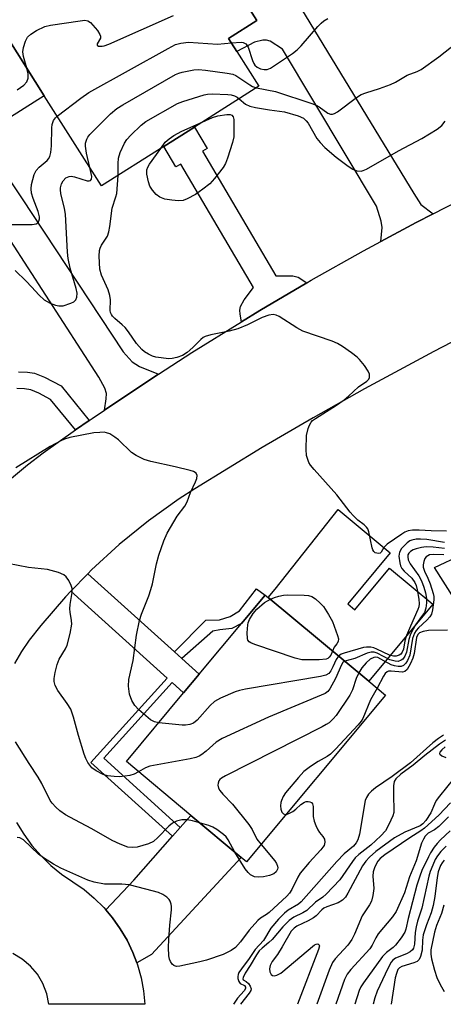
# Model space of a CAD drawing. Units: inches. Extents: x 1279758 to 1285758, y 461454 to 465454.
# Drawn here: x 1281477 to 1281583, y 461454 to 461701 of the extents above; entities that cross this region are included whole.
import ezdxf

# ---------------------------------------------------------------- set-up
doc = ezdxf.new("R2010")
doc.units = ezdxf.units.IN
doc.header["$MEASUREMENT"] = 0
for name, color, linetype in [('BLDG-Footprint', 5, 'Continuous'), ('CULTRL-Pad', 6, 'Continuous'), ('TRANS-Driveway', 251, 'Continuous'), ('TRANS-Non Street Sidewalk', 7, 'Continuous'), ('TRANS-Road', 130, 'Continuous'), ('Undefined', 1, 'Continuous')]:
    doc.layers.add(name, color=color, linetype=linetype)

msp = doc.modelspace()

# ---------------------------------------------------------------- linework, layer by layer
at = {"layer": 'BLDG-Footprint'}
for points, elevation in [([(1281503.8, 461723.36), (1281515.56, 461704.84), (1281528.51, 461713.07), (1281536.55, 461700.41), (1281529.45, 461695.9), (1281531.54, 461692.61), (1281537.05, 461683.93), (1281520.95, 461673.7), (1281513.24, 461668.81), (1281497.7, 461658.94), (1281483.36, 461681.52), (1281472.01, 461699.42), (1281470.31, 461702.09)], 227.81), ([(1281568.75, 461531.43), (1281533.98, 461489.73), (1281532.65, 461490.84), (1281520.02, 461501.37), (1281503.89, 461514.82), (1281518.23, 461532.02), (1281522.14, 461536.7), (1281538.66, 461556.52), (1281539.4, 461555.91), (1281564.52, 461534.96)], 227.3)]:
    msp.add_lwpolyline(points, close=True, dxfattribs=dict(at, elevation=elevation))
at = {"layer": 'CULTRL-Pad'}
for points in [[(1281483.36, 461681.52), (1281472.38, 461674.55), (1281461.03, 461692.45), (1281472.01, 461699.42)], [(1281559.3, 461554.31), (1281561.08, 461552.83), (1281569.76, 461563.25), (1281580.58, 461554.22), (1281564.52, 461534.96), (1281539.4, 461555.91), (1281541.13, 461557.98), (1281556.9, 461577.94), (1281569.93, 461567.07)], [(1281615.5, 461566.55), (1281618.75, 461559.33), (1281620.43, 461555.59), (1281593.59, 461543.54), (1281580.98, 461563.46), (1281594.48, 461569.73), (1281597.43, 461563.16), (1281613.74, 461570.48)]]:
    msp.add_lwpolyline(points, close=True, dxfattribs=at)
at = {"layer": 'TRANS-Driveway'}
for points in [[(1281580.62, 461651.98), (1281576.41, 461649.78), (1281567.6, 461645.08), (1281567.92, 461648.57), (1281567.67, 461650.11), (1281566.46, 461653.93), (1281542.93, 461693.16), (1281539.84, 461695.16), (1281538.98, 461695.42), (1281538.04, 461695.45), (1281535.97, 461694.91), (1281531.54, 461692.61), (1281529.45, 461695.9), (1281536.55, 461700.41), (1281528.51, 461713.07), (1281515.56, 461704.84), (1281503.8, 461723.36), (1281524.56, 461736.54), (1281530.77, 461730.83), (1281534.73, 461724.64), (1281575.8, 461657.03), (1281577.61, 461654.32)], [(1281511.91, 461611.86), (1281507.75, 461609.11), (1281498.39, 461602.82), (1281498.85, 461605.67), (1281498.91, 461607.01), (1281498.5, 461608.29), (1281497.02, 461611.09), (1281474.87, 461645.27), (1281467.69, 461655.95), (1281462.45, 461663.35), (1281449.95, 461679.4), (1281424.76, 461659.77), (1281408.8, 461680.26), (1281444.54, 461705.4), (1281477.7, 461655.94), (1281503.08, 461617.43), (1281505.33, 461614.94), (1281507.22, 461613.76)], [(1281506.5, 461464.46), (1281505.52, 461467.07), (1281504.08, 461470.1), (1281502.38, 461472.99), (1281500.44, 461475.72), (1281498.72, 461477.74), (1281505.78, 461485.15), (1281515.47, 461496.18), (1281517.39, 461498.37), (1281520.02, 461501.37), (1281532.65, 461490.84), (1281510.16, 461466.54)]]:
    msp.add_lwpolyline(points, close=True, dxfattribs=at)
at = {"layer": 'TRANS-Non Street Sidewalk'}
for points in [[(1281549.02, 461634.68), (1281537.28, 461627.75), (1281532.67, 461624.95), (1281532.35, 461626.83), (1281532.3, 461627.89), (1281532.45, 461628.76), (1281533.36, 461630.42), (1281535.69, 461633.49), (1281517.5, 461664.43), (1281516.25, 461663.7), (1281513.24, 461668.81), (1281520.95, 461673.7), (1281524.11, 461668.32), (1281522.95, 461667.64), (1281541.3, 461636.42), (1281545.54, 461636.47), (1281546.87, 461636.09)], [(1281515.92, 461542.32), (1281517.78, 461540.64), (1281522.14, 461536.71), (1281518.23, 461532.02), (1281515.33, 461534.63), (1281498.22, 461515.68), (1281517.39, 461498.37), (1281515.47, 461496.18), (1281495.03, 461514.64), (1281514.09, 461535.76), (1281489.99, 461557.5), (1281494.24, 461561.88)], [(1281517.78, 461540.64), (1281515.92, 461542.32), (1281523.8, 461550.21), (1281527.21, 461550.34), (1281529.83, 461551.13), (1281532.18, 461552.57), (1281536.44, 461558.07), (1281538.66, 461556.52), (1281532.7, 461549.38), (1281530.29, 461548.18), (1281527.27, 461547.79), (1281525.5, 461547.53)]]:
    msp.add_lwpolyline(points, close=True, dxfattribs=at)
msp.add_lwpolyline([(1281476.92, 461612.44), (1281479.12, 461612.37), (1281480.95, 461612.07), (1281483.42, 461611.08), (1281487.56, 461608.88), (1281494.63, 461600.25), (1281491.2, 461597.86), (1281484.92, 461605.52), (1281481.99, 461607.07), (1281480.01, 461607.89), (1281478.43, 461608.18), (1281476.52, 461608.25)], dxfattribs=at)
at = {"layer": 'TRANS-Road'}
for points in [[(1281471.5, 461582.78), (1281479.12, 461589.15), (1281483.09, 461592.13), (1281491.2, 461597.86), (1281494.63, 461600.25), (1281495.33, 461600.74), (1281498.39, 461602.82), (1281507.75, 461609.11), (1281511.91, 461611.86), (1281520.29, 461617.27), (1281532.67, 461624.95), (1281537.28, 461627.75), (1281549.02, 461634.68), (1281550.17, 461635.35), (1281563.22, 461642.7), (1281567.6, 461645.08), (1281576.41, 461649.78), (1281580.62, 461651.98), (1281589.71, 461656.64)], [(1281593.96, 461624.33), (1281580.83, 461617.54), (1281563.49, 461608.18), (1281550.62, 461600.91), (1281537.87, 461593.44), (1281521.06, 461583.16), (1281517.1, 461580.6), (1281509.44, 461575.13), (1281502.13, 461569.21), (1281495.18, 461562.85), (1281494.24, 461561.88), (1281489.99, 461557.5), (1281488.63, 461556.09), (1281482.51, 461548.94), (1281479.61, 461545.24), (1281477.63, 461542.4), (1281475.89, 461539.41)], [(1281476.41, 461499.59), (1281478.22, 461496.65), (1281480.27, 461493.86), (1281482.54, 461491.25), (1281485.03, 461488.85), (1281487.7, 461486.65), (1281493.3, 461482.78), (1281495.88, 461480.64), (1281498.27, 461478.28), (1281498.72, 461477.74), (1281500.44, 461475.72), (1281502.38, 461472.99), (1281504.08, 461470.1), (1281505.52, 461467.07), (1281506.5, 461464.46), (1281506.7, 461463.93), (1281507.59, 461460.7), (1281508.21, 461457.41), (1281508.54, 461454.07), (1281484.46, 461454.07), (1281483.96, 461456.72), (1281483.01, 461459.25), (1281481.65, 461461.58), (1281479.91, 461463.65), (1281477.85, 461465.39), (1281475.53, 461466.76)]]:
    msp.add_lwpolyline(points, dxfattribs=at)
at = {"layer": 'Undefined'}
for points, elevation in [([(1281478.98, 461688.43), (1281478.18, 461691.37), (1281477.99, 461692.53), (1281478.13, 461693.62), (1281478.69, 461695.19), (1281479.2, 461696.17), (1281479.97, 461696.96), (1281481.41, 461697.88), (1281483.47, 461698.86), (1281484.9, 461699.22), (1281492.31, 461700.33), (1281493.47, 461700.43), (1281494.27, 461700.31), (1281494.93, 461699.87), (1281495.52, 461699.24), (1281496.64, 461697.85), (1281497.26, 461696.91), (1281497.43, 461696.44), (1281497.42, 461695.98), (1281496.61, 461694.52), (1281496.57, 461694.22), (1281496.93, 461693.97), (1281497.81, 461693.93), (1281498.36, 461694.06), (1281499.48, 461694.48), (1281515.65, 461701.62)], 226), ([(1281530.17, 461694.76), (1281532.6, 461694.93), (1281533.14, 461694.85), (1281533.78, 461694.51), (1281534.11, 461694.14), (1281534.36, 461693.67), (1281535.44, 461690.37), (1281535.77, 461689.59), (1281536.04, 461689.18), (1281536.63, 461688.67), (1281537.47, 461688.28), (1281538.38, 461688.1), (1281539.16, 461688.14), (1281539.96, 461688.45), (1281540.97, 461689.08), (1281545.44, 461692.13), (1281546.62, 461693.03), (1281547.6, 461694.05), (1281551.79, 461698.89), (1281552.63, 461699.74), (1281553.32, 461700.29), (1281554.34, 461700.9)], 228), ([(1281486.59, 461676.44), (1281492.54, 461680.96), (1281494.5, 461682.31), (1281514.35, 461693.38), (1281516.2, 461694.33), (1281517.55, 461694.7), (1281519.48, 461694.93), (1281526.72, 461694.49), (1281530.17, 461694.76)], 228), ([(1281536.44, 461683.54), (1281541.17, 461682.58), (1281550.26, 461679.58), (1281551.38, 461679.16), (1281552.17, 461678.77), (1281554.33, 461677.14), (1281555, 461676.93), (1281555.45, 461676.94), (1281555.95, 461677.1), (1281556.68, 461677.53), (1281561.44, 461681.09), (1281562.68, 461681.87), (1281563.79, 461682.3), (1281567.23, 461683.31), (1281569.95, 461684.33), (1281571.26, 461684.94), (1281574.13, 461686.7), (1281576.65, 461687.58), (1281577.67, 461688.13), (1281582.07, 461691.25), (1281586.4, 461694.68)], 230), ([(1281476.55, 461683), (1281478.23, 461684.17), (1281478.99, 461684.99), (1281479.32, 461685.92), (1281479.31, 461687.01), (1281478.98, 461688.43)], 226), ([(1281494.79, 461663.53), (1281493.91, 461667.16), (1281493.64, 461668.9), (1281493.71, 461669.67), (1281494, 461670.66), (1281494.25, 461671.13), (1281494.79, 461671.8), (1281499.95, 461676.98), (1281501.48, 461678.32), (1281503, 461679.26), (1281516.19, 461686.84), (1281517.01, 461687.17), (1281517.86, 461687.4), (1281520.78, 461687.99), (1281521.95, 461688.12), (1281523.73, 461687.98), (1281529.08, 461687.22), (1281530.53, 461686.92), (1281531.29, 461686.62), (1281534.77, 461684.25), (1281535.49, 461683.86), (1281536.44, 461683.54)], 230), ([(1281501.86, 461661.58), (1281501.84, 461664.55), (1281501.94, 461665.94), (1281502.37, 461667.29), (1281503.41, 461669.64), (1281504.01, 461670.61), (1281505.01, 461671.7), (1281507.58, 461674.18), (1281508.77, 461675.05), (1281516.7, 461679.61), (1281518.06, 461680.13), (1281523.37, 461681.73), (1281524.22, 461681.91), (1281525.34, 461681.98), (1281529.3, 461681.88), (1281530.13, 461681.75), (1281530.93, 461681.52), (1281531.59, 461681.17), (1281532.09, 461680.78)], 232), ([(1281532.09, 461680.78), (1281533.73, 461679.45), (1281534.77, 461678.95), (1281536.19, 461678.61), (1281539.67, 461677.98), (1281543.5, 461677.47), (1281546.87, 461676.47), (1281548.18, 461675.89), (1281548.91, 461675.29), (1281549.39, 461674.65), (1281551.51, 461670.86), (1281552.39, 461669.79), (1281553.55, 461668.58), (1281556.38, 461666.12), (1281559.38, 461663.9), (1281560.58, 461663.13), (1281561.59, 461662.76), (1281562.61, 461662.69), (1281563.15, 461662.83), (1281563.94, 461663.17), (1281571.97, 461667.75), (1281577.84, 461670.86), (1281581.64, 461673.18), (1281582.82, 461674.06), (1281583.69, 461675.16)], 232), ([(1281475.21, 461649.27), (1281480.3, 461649.32), (1281481.34, 461649.5), (1281481.75, 461649.74), (1281482.02, 461650.1), (1281482.17, 461650.69), (1281482.15, 461651.21), (1281481.8, 461652.59), (1281480.6, 461655.83), (1281480.17, 461657.18), (1281480.05, 461658.24), (1281480.16, 461659.32), (1281480.83, 461661.78), (1281481.3, 461662.78), (1281482.07, 461663.64), (1281484.07, 461665.32), (1281484.43, 461665.72), (1281484.74, 461666.31), (1281485, 461667.33), (1281485.19, 461669.03), (1281485.23, 461673.53), (1281485.3, 461674.36), (1281485.7, 461675.37), (1281486.18, 461676.03), (1281486.59, 461676.44)], 228), ([(1281522.85, 461674.91), (1281525.44, 461676.05), (1281526.82, 461676.51), (1281529.06, 461676.85), (1281529.83, 461676.83), (1281530.25, 461676.69), (1281530.59, 461676.26), (1281530.77, 461675.55), (1281530.82, 461674.14), (1281530.77, 461671.28), (1281530.47, 461669.86), (1281529.19, 461665.94), (1281528.69, 461664.56), (1281528.13, 461663.55), (1281525.92, 461660.81), (1281524.74, 461659.51), (1281523.01, 461658.13), (1281521.16, 461656.8), (1281519.13, 461655.69), (1281518.07, 461655.31), (1281516.95, 461655.25), (1281515.23, 461655.37), (1281513.53, 461655.63), (1281512.25, 461656.12), (1281511.36, 461656.78), (1281510.41, 461657.9), (1281509.8, 461658.9), (1281509.43, 461659.96), (1281509.04, 461661.91), (1281509.04, 461662.95), (1281509.25, 461663.63), (1281509.67, 461664.38), (1281512.51, 461668.35)], 234), ([(1281512.51, 461668.35), (1281513.62, 461669.9), (1281514.57, 461670.74), (1281515.74, 461671.56), (1281517.75, 461672.65), (1281522.85, 461674.91)], 234), ([(1281476.04, 461637.78), (1281478.86, 461635.11), (1281480.2, 461633.73), (1281482.05, 461631.62), (1281483.34, 461630.45), (1281484.85, 461629.64), (1281486.18, 461629.12), (1281486.98, 461628.92), (1281488.09, 461628.98), (1281490.01, 461629.57), (1281490.75, 461629.93), (1281491.26, 461630.44), (1281491.49, 461631.12), (1281491.55, 461632.14), (1281491.34, 461633.29), (1281489.86, 461638.41), (1281489.36, 461640.77), (1281489.2, 461642.4), (1281488.64, 461651.88), (1281488.4, 461653.28), (1281487.52, 461657.09), (1281487.42, 461657.97), (1281487.45, 461658.49), (1281487.69, 461659.5), (1281488.05, 461660.2), (1281488.79, 461660.95), (1281489.55, 461661.28), (1281490.1, 461661.36), (1281490.9, 461661.25), (1281494.12, 461660.27), (1281494.57, 461660.24), (1281494.91, 461660.35), (1281495.15, 461660.63), (1281495.23, 461661.34), (1281494.79, 461663.53)], 230), ([(1281583.96, 461572.55), (1281580.16, 461572.58), (1281577.14, 461572.78), (1281575.46, 461572.76), (1281574.39, 461572.59), (1281573.59, 461572.24), (1281572.83, 461571.78), (1281569.11, 461569.24), (1281568.27, 461568.45), (1281567.61, 461567.28), (1281567.38, 461567.05), (1281567.04, 461566.94), (1281566.59, 461566.98), (1281566.15, 461567.13), (1281565.78, 461567.41), (1281565.53, 461567.84), (1281565.36, 461568.37), (1281564.55, 461572.34), (1281564.28, 461573.11), (1281564.01, 461573.56), (1281563.42, 461574.12), (1281561.8, 461575.27), (1281560.61, 461576.44), (1281559.89, 461577.28), (1281556.56, 461581.66), (1281550.86, 461587.93), (1281550, 461589.03), (1281549.58, 461589.73), (1281549.19, 461590.71), (1281548.99, 461591.48), (1281548.88, 461592.95), (1281548.95, 461596.51), (1281549.37, 461598.22), (1281549.69, 461599.04), (1281550.11, 461599.78), (1281550.5, 461600.19), (1281551.18, 461600.72), (1281556.44, 461604.04), (1281558.36, 461605.37), (1281559.47, 461606.29), (1281562.01, 461608.68), (1281564.06, 461610.05), (1281564.52, 461610.57), (1281564.69, 461611.01), (1281564.7, 461611.79), (1281564.42, 461612.54), (1281563.49, 461613.96), (1281562.25, 461615.52), (1281561.61, 461616.12), (1281560.19, 461617.19), (1281558.01, 461618.74), (1281556.75, 461619.52), (1281555.38, 461620.07), (1281548.05, 461622.57), (1281546.56, 461623.39), (1281542.13, 461626.25), (1281541.38, 461626.63), (1281540.6, 461626.78), (1281539.52, 461626.61), (1281537.88, 461626.05), (1281534.21, 461624.14), (1281531.79, 461623.21), (1281529.58, 461622.56), (1281524.99, 461621.66), (1281523.62, 461621.27), (1281523.14, 461621.01), (1281522.49, 461620.5), (1281520.51, 461618.5), (1281519.12, 461617.25), (1281517.9, 461616.48), (1281516.53, 461615.97), (1281515.39, 461615.73), (1281514.51, 461615.7), (1281511.28, 461616.12), (1281510.44, 461616.36), (1281509.41, 461616.81), (1281508.45, 461617.4), (1281507.78, 461617.98), (1281506.39, 461619.53), (1281504.39, 461622.47), (1281503.59, 461623.5), (1281502.86, 461624.21), (1281500.99, 461625.74), (1281500.44, 461626.31), (1281500.15, 461626.73), (1281499.95, 461627.23), (1281499.86, 461627.77), (1281499.91, 461630.41), (1281499.79, 461631.55), (1281499.31, 461632.91), (1281497.7, 461636.6), (1281497.28, 461638.08), (1281497.1, 461641.36), (1281497.19, 461642.83), (1281497.34, 461643.37), (1281497.7, 461644.16), (1281499.19, 461646.41), (1281499.54, 461647.45), (1281499.78, 461648.84), (1281500.32, 461653.39), (1281501.29, 461656.23), (1281501.48, 461657.06), (1281501.86, 461661.58)], 232), ([(1281512, 461524.55), (1281510.94, 461524.78), (1281509.94, 461525.31), (1281507, 461527.83), (1281505.98, 461528.89), (1281505.29, 461530.12), (1281504.7, 461531.72), (1281504.46, 461533.71), (1281504.54, 461535.42), (1281505.56, 461540.18), (1281506.42, 461546.46), (1281507.15, 461550.14), (1281507.65, 461551.78), (1281509.48, 461556.33), (1281510.05, 461557.93), (1281510.4, 461559.3), (1281511.44, 461564.32), (1281512.05, 461566.53), (1281513.29, 461570.11), (1281514.14, 461572.03), (1281516.61, 461576.25), (1281518.52, 461578.8), (1281519.12, 461579.83), (1281519.97, 461582.17), (1281521.22, 461584.88), (1281521.52, 461585.68), (1281521.59, 461586.43), (1281521.32, 461587.04), (1281520.68, 461587.44), (1281519.86, 461587.71), (1281516.08, 461588.63), (1281510.05, 461589.95), (1281508.38, 461590.44), (1281506.34, 461591.46), (1281505.15, 461592.21), (1281501.91, 461595.38), (1281500.97, 461596.09), (1281499.72, 461596.86), (1281498.93, 461597.18), (1281498.37, 461597.27), (1281497.22, 461597.26), (1281495.76, 461597.13), (1281489.79, 461595.94), (1281488.4, 461595.52), (1281487.33, 461595.09), (1281484.86, 461593.75), (1281476.24, 461588.34)], 230), ([(1281583.45, 461569.66), (1281579.11, 461570.42), (1281577.52, 461570.56), (1281576.42, 461570.49), (1281575.31, 461570.27), (1281574.8, 461570.07), (1281574.12, 461569.6), (1281572.74, 461568.2), (1281572.19, 461567.29), (1281572.08, 461566.25), (1281572.28, 461564.61), (1281572.49, 461563.82), (1281572.83, 461563.18), (1281573.4, 461562.53), (1281575.32, 461560.72), (1281576.06, 461559.66), (1281576.36, 461558.92), (1281576.64, 461557.82), (1281577.05, 461555.51), (1281577.14, 461554.37), (1281577.06, 461553.62), (1281576.85, 461552.88), (1281574.95, 461548.78), (1281573.98, 461546.42), (1281573.6, 461545.09), (1281573.2, 461543.01), (1281572.93, 461542.26), (1281572.54, 461541.76), (1281572.13, 461541.48), (1281571.4, 461541.23), (1281570.72, 461541.21), (1281569.72, 461541.51), (1281566.6, 461543), (1281565.81, 461543.31), (1281565.03, 461543.48), (1281564, 461543.52), (1281563.19, 461543.37), (1281558.4, 461542), (1281557.62, 461541.7), (1281556.98, 461541.24)], 230), ([(1281583.47, 461568.16), (1281580.68, 461568.53), (1281578.91, 461568.58), (1281577.77, 461568.44), (1281576.37, 461568.11), (1281575.61, 461567.83), (1281574.95, 461567.42), (1281574.59, 461567.04), (1281574.35, 461566.59), (1281574.28, 461566.11), (1281574.4, 461565.34), (1281574.92, 461564.33), (1281577.08, 461561.38), (1281577.77, 461560.08), (1281578.35, 461558.47), (1281578.71, 461557.1), (1281578.95, 461555.7), (1281578.98, 461554.59), (1281578.79, 461553.23), (1281578.47, 461552.2), (1281578.01, 461551.46), (1281576.22, 461549.08), (1281574.97, 461546.71), (1281574.57, 461545.44), (1281574.01, 461542.22), (1281573.6, 461541.19), (1281573.1, 461540.52), (1281572.67, 461540.19), (1281571.9, 461539.93), (1281571.12, 461539.95), (1281569.81, 461540.35), (1281566.62, 461541.98), (1281565.88, 461542.21), (1281565.16, 461542.25), (1281564.14, 461541.99), (1281561.05, 461540.62), (1281558.55, 461539.94)], 228), ([(1281583.34, 461566.58), (1281580.79, 461566.72), (1281579.73, 461566.58), (1281579.28, 461566.39), (1281578.9, 461566.11), (1281578.61, 461565.69), (1281578.32, 461564.92), (1281578.16, 461564.09), (1281578.16, 461563.54), (1281578.45, 461562.53), (1281579.31, 461560.74), (1281579.87, 461559.37), (1281580.68, 461556.92), (1281580.8, 461556.18), (1281580.81, 461555.37), (1281580.47, 461552.84), (1281580.21, 461551.76), (1281579.84, 461551.04), (1281579.09, 461550.23), (1281576.95, 461548.33), (1281576.42, 461547.69), (1281575.98, 461546.98), (1281575.52, 461545.64), (1281574.82, 461541.48), (1281574.25, 461540.16), (1281573.78, 461539.44), (1281573.22, 461538.86), (1281572.68, 461538.64), (1281571.86, 461538.63), (1281571, 461538.8), (1281570.15, 461539.08), (1281567.55, 461540.51), (1281566.77, 461540.86), (1281566.24, 461540.97), (1281565.79, 461540.91), (1281564.91, 461540.45), (1281563.89, 461539.59), (1281562.83, 461538.31), (1281562.04, 461537.03)], 226), ([(1281506.95, 461512.27), (1281505.82, 461511.65), (1281504.75, 461511.37), (1281502.24, 461511.05), (1281500.83, 461511.07), (1281499.16, 461511.3), (1281498.08, 461511.6), (1281496.34, 461512.49), (1281495.23, 461513.31), (1281494.28, 461514.64), (1281493.76, 461515.61), (1281493.31, 461516.66), (1281491.91, 461521.34), (1281490.66, 461525.97), (1281489.97, 461527.93), (1281489.12, 461529.34), (1281486.73, 461532.62), (1281486.08, 461533.87), (1281485.86, 461534.87), (1281485.85, 461535.67), (1281486.08, 461537.13), (1281486.55, 461539.15), (1281487.07, 461540.47), (1281488.63, 461543.05), (1281489.09, 461544.02), (1281489.81, 461546.92), (1281490.22, 461549.26), (1281490.2, 461550.12), (1281489.8, 461552.28), (1281489.74, 461553.08), (1281489.84, 461554.18), (1281490.33, 461557.17), (1281490.34, 461558.18), (1281490.1, 461558.95), (1281489.47, 461560.18), (1281488.84, 461561.08), (1281488.24, 461561.61), (1281486.94, 461562.16), (1281484.13, 461562.95), (1281479.39, 461563.42), (1281471.6, 461564.91)], 228), ([(1281555.49, 461542.49), (1281555.02, 461541.49), (1281554.67, 461540.95), (1281554.33, 461540.66), (1281553.86, 461540.48), (1281552.17, 461540.32), (1281547.79, 461540.3), (1281546.1, 461540.7), (1281536.05, 461544.11), (1281535.01, 461544.54), (1281534.59, 461544.83), (1281534.32, 461545.21), (1281534.19, 461545.68), (1281534.13, 461547.05), (1281534.26, 461549.04), (1281534.37, 461549.58), (1281534.69, 461550.4), (1281535.59, 461551.91), (1281536.55, 461552.96), (1281538.48, 461554.63), (1281539.93, 461555.47)], 232), ([(1281539.93, 461555.47), (1281540.92, 461555.91), (1281542.02, 461556.26), (1281543.17, 461556.51), (1281544.31, 461556.62), (1281548.35, 461556.5), (1281549.49, 461556.4), (1281550.28, 461556.2), (1281551.19, 461555.61), (1281552.42, 461554.47), (1281553.18, 461553.64), (1281554.5, 461551.69), (1281555.43, 461549.88), (1281556.75, 461546.38), (1281556.94, 461545.56), (1281556.86, 461544.93), (1281556.57, 461544.31), (1281555.88, 461543.49), (1281555.49, 461542.49)], 232), ([(1281584.2, 461547.73), (1281579.51, 461547.67), (1281578.16, 461547.42), (1281577.22, 461547.03), (1281576.83, 461546.66), (1281576.52, 461545.93), (1281575.87, 461541.87), (1281575.6, 461540.73), (1281575, 461539.38), (1281574.11, 461537.9), (1281573.54, 461537.38), (1281572.96, 461537.23), (1281570.17, 461537.49), (1281569.5, 461537.44), (1281569.13, 461537.29), (1281568.65, 461536.88), (1281568.2, 461536.21), (1281566.66, 461533.18)], 224), ([(1281556.98, 461541.24), (1281556.39, 461540.36), (1281555.56, 461538.56), (1281555.01, 461537.56), (1281554.52, 461536.93), (1281553.84, 461536.5), (1281552.45, 461536.16), (1281533.67, 461532.95), (1281532.21, 461532.66), (1281531.1, 461532.33), (1281527.42, 461530.72), (1281525.93, 461529.89), (1281524.9, 461528.91), (1281521.65, 461525.19), (1281520.72, 461524.49), (1281519.74, 461524.09), (1281518.72, 461523.92), (1281517.85, 461523.93), (1281512, 461524.55)], 230), ([(1281558.55, 461539.94), (1281558.06, 461539.61), (1281557.71, 461539.1), (1281556.19, 461535.67), (1281554.84, 461533.02), (1281554.32, 461532.36), (1281553.63, 461531.88), (1281539.47, 461525.99), (1281527.88, 461520.62), (1281526.38, 461519.73), (1281523.89, 461517.43), (1281522.78, 461516.58), (1281522.07, 461516.16), (1281521.25, 461515.87), (1281519.82, 461515.55), (1281509.76, 461513.67), (1281508.69, 461513.3), (1281506.95, 461512.27)], 228), ([(1281562.04, 461537.03), (1281561.43, 461535.64), (1281560.46, 461532.76), (1281559.83, 461531.45), (1281556.39, 461526.41), (1281555.66, 461525.54), (1281554.62, 461524.57), (1281553.91, 461524.09), (1281552.88, 461523.53), (1281528.73, 461511.28), (1281527.72, 461510.68), (1281527.29, 461510.32), (1281527.06, 461510.01), (1281526.84, 461509.42), (1281526.82, 461508.93), (1281526.96, 461508.2), (1281527.29, 461507.56), (1281528.03, 461506.67), (1281530.48, 461504.16), (1281534.5, 461499.05), (1281535.33, 461497.84), (1281536.53, 461495.43), (1281537.58, 461494.05)], 226), ([(1281566.66, 461533.18), (1281565.01, 461530.3), (1281563.07, 461525.65), (1281562.63, 461524.92), (1281561.88, 461524.01), (1281556.23, 461517.95), (1281554.98, 461516.7), (1281554.14, 461516.09), (1281551.91, 461514.83), (1281549.94, 461513.6), (1281548.31, 461512.39), (1281546.94, 461510.87), (1281543.75, 461507.02), (1281543.16, 461506.07), (1281542.69, 461505.08), (1281542.53, 461504.56), (1281542.48, 461503.74), (1281542.57, 461502.92), (1281542.82, 461502.2), (1281543.25, 461501.73), (1281543.61, 461501.58), (1281543.86, 461501.58)], 224), ([(1281583.22, 461521.42), (1281581.98, 461520.64), (1281580.61, 461519.52), (1281574.95, 461514.51), (1281570.42, 461511.13), (1281566.26, 461508.24), (1281565.24, 461507.41), (1281564.51, 461506.69), (1281563.96, 461505.88), (1281563.65, 461505.06), (1281562.2, 461496.65), (1281561.83, 461495.26), (1281561.42, 461494.48), (1281560.72, 461493.67), (1281558.4, 461491.72), (1281556.52, 461489.86), (1281547.65, 461479.69), (1281546.95, 461479.12), (1281544.38, 461477.61), (1281543.42, 461476.92), (1281541.98, 461475.42), (1281540.07, 461473.12), (1281538.17, 461470.06), (1281536.09, 461467.77), (1281534.6, 461465.54), (1281532.67, 461462.98), (1281532.05, 461462.02), (1281531.85, 461461.52), (1281531.76, 461461), (1281531.79, 461460.49), (1281532.01, 461459.77), (1281532.4, 461459.25), (1281533.42, 461458.8), (1281533.67, 461458.38), (1281533.67, 461458.02), (1281533.39, 461457.48), (1281531.74, 461455.62), (1281530.68, 461454.13)], 222), ([(1281522.21, 461499.54), (1281520.48, 461500), (1281519.13, 461500.25), (1281517.78, 461500.23), (1281516.47, 461499.96), (1281515.45, 461499.42), (1281514.53, 461498.71), (1281511.79, 461495.81), (1281510.69, 461494.86), (1281509.45, 461494.27), (1281506.6, 461493.44), (1281505.36, 461493.29), (1281504.23, 461493.45), (1281502.37, 461494.13), (1281500.37, 461495.1), (1281495.27, 461498.04), (1281491.02, 461500.23), (1281488.7, 461501.52), (1281487.22, 461502.47), (1281486.22, 461503.41), (1281485.31, 461504.44), (1281484.84, 461505.13), (1281482.71, 461509.35), (1281481.85, 461510.91), (1281479.59, 461514.36), (1281476.19, 461519.82)], 226), ([(1281583.7, 461520.17), (1281582.26, 461519.17), (1281578.59, 461516.34), (1281575.66, 461513.95), (1281572.54, 461511.71), (1281571.34, 461510.54), (1281570.92, 461509.85), (1281570.71, 461508.76), (1281570.71, 461506.13), (1281570.84, 461502.92), (1281570.79, 461502.07), (1281570.56, 461501.23), (1281570.1, 461500.14), (1281569.17, 461498.27), (1281568.71, 461497.51), (1281567.55, 461496.26), (1281565.02, 461493.92), (1281562.06, 461491.6), (1281561.16, 461490.77), (1281560.44, 461489.84), (1281557.28, 461485.23), (1281553.91, 461481.67), (1281553.05, 461480.92), (1281551.23, 461479.62), (1281549.02, 461477.54), (1281548.08, 461476.97), (1281545.81, 461475.89), (1281544.63, 461475.05), (1281543.08, 461473.47), (1281540.35, 461470.32), (1281539.56, 461469.58), (1281537.83, 461468.16), (1281537.12, 461467.45), (1281536.43, 461466.44), (1281534.88, 461463.77), (1281533.64, 461461.83), (1281533.11, 461460.76), (1281533.06, 461460.41), (1281533.14, 461460.19), (1281533.88, 461459.82), (1281534.44, 461459.32), (1281534.88, 461458.65), (1281535.08, 461457.93), (1281535, 461457.5), (1281534.66, 461456.88), (1281532.43, 461454.13)], 220), ([(1281583.65, 461518.5), (1281582.81, 461517.76), (1281582.35, 461517.22), (1281582.26, 461516.88), (1281582.32, 461516.73), (1281582.82, 461516.31), (1281583.8, 461515.82)], 218), ([(1281585.75, 461510.51), (1281582.21, 461506.17), (1281581.42, 461505.09), (1281580.95, 461504.17), (1281580.11, 461502.01), (1281578.8, 461500.07), (1281578.05, 461499.22), (1281577.37, 461498.72), (1281573.56, 461497.14), (1281571, 461495.76), (1281566.34, 461492.34), (1281564.69, 461490.91), (1281563.77, 461489.87), (1281562.94, 461488.7), (1281559.3, 461481.89), (1281558.68, 461480.92), (1281557.96, 461480.15), (1281556.88, 461479.48), (1281554.08, 461478.48), (1281553.29, 461478.1), (1281552.78, 461477.72), (1281551.36, 461476.26), (1281550.68, 461475.7), (1281549.42, 461474.96), (1281546.51, 461473.65), (1281545.89, 461473.17), (1281545.15, 461472.34), (1281542.89, 461468.47), (1281541.67, 461466.57), (1281540.39, 461464.79), (1281539.85, 461463.78), (1281539.68, 461462.99), (1281539.79, 461462.22), (1281540.1, 461461.57), (1281540.44, 461461.32), (1281540.87, 461461.24), (1281541.57, 461461.34), (1281542.55, 461461.89), (1281551, 461468.93), (1281551.36, 461469.13), (1281551.78, 461469.19), (1281552.07, 461469.02), (1281552.22, 461468.7), (1281551.99, 461467.79), (1281546.72, 461454.13)], 218), ([(1281543.86, 461501.58), (1281544.57, 461501.8), (1281545.56, 461502.37), (1281546.28, 461502.9), (1281547.57, 461504.09), (1281548.44, 461504.64), (1281548.9, 461504.82), (1281549.36, 461504.88), (1281549.8, 461504.8), (1281550.19, 461504.62), (1281550.47, 461504.29), (1281550.66, 461503.58), (1281550.65, 461501.07), (1281550.87, 461499.94), (1281551.28, 461498.84), (1281551.79, 461497.78), (1281552.25, 461497.09), (1281553.08, 461496.09), (1281553.46, 461495.4), (1281553.54, 461494.63), (1281553.35, 461493.86), (1281553.09, 461493.39), (1281552.57, 461492.71), (1281549.6, 461489.54), (1281547.4, 461486.88), (1281546.8, 461485.94), (1281545.33, 461482.79), (1281544.74, 461481.89), (1281544.08, 461481.11), (1281539.61, 461477.07), (1281538.95, 461476.56), (1281537.43, 461475.63), (1281536.76, 461475.06), (1281534.6, 461472.6), (1281532.47, 461469.69), (1281531.17, 461468.33), (1281530.08, 461467.51), (1281528.08, 461466.56), (1281523.91, 461465.12), (1281522.27, 461464.67), (1281517.29, 461463.63), (1281516.45, 461463.57), (1281515.95, 461463.67), (1281515.74, 461463.78), (1281515.36, 461464.13), (1281514.9, 461464.81), (1281514.68, 461465.33), (1281514.52, 461466.18), (1281514.46, 461468.28), (1281514.52, 461470.28), (1281514.78, 461473.86), (1281515.19, 461477.69), (1281515.21, 461478.56), (1281515.14, 461479.11), (1281514.89, 461479.87), (1281514.62, 461480.32), (1281514.02, 461480.93), (1281513.05, 461481.58), (1281511.96, 461482.03), (1281508.8, 461482.91), (1281504.6, 461483.95), (1281502.74, 461484.18), (1281499.6, 461484.11), (1281498.46, 461484.16), (1281495.88, 461484.66), (1281494.25, 461485.19), (1281487.48, 461488.18), (1281485.63, 461489.14), (1281483.13, 461490.77), (1281481.93, 461491.64), (1281478.16, 461495.25), (1281477.22, 461495.71), (1281476.55, 461495.79)], 224), ([(1281585, 461504.47), (1281582.07, 461501.42), (1281578.49, 461498.15), (1281577.58, 461497.5), (1281574.78, 461495.75), (1281568.53, 461491.48), (1281567.43, 461490.58), (1281566.84, 461489.88), (1281566.02, 461488.45), (1281565.65, 461487.21), (1281565.56, 461486.18), (1281565.8, 461483.04), (1281565.59, 461481.3), (1281565.23, 461479.89), (1281564.73, 461478.97), (1281562.91, 461476.26), (1281560.97, 461471.62), (1281560.32, 461470.29), (1281559.29, 461468.9), (1281556.16, 461465.49), (1281555.46, 461464.52), (1281554.65, 461462.62), (1281551.53, 461454.13)], 216), ([(1281584.45, 461501.04), (1281582.05, 461498.57), (1281580.95, 461497.74), (1281579.37, 461496.9), (1281578.64, 461496.17), (1281578.2, 461495.44), (1281577.71, 461494.38), (1281576.38, 461490.03), (1281574.77, 461486.02), (1281573.45, 461481.96), (1281571.41, 461477.33), (1281570.5, 461475.98), (1281566.88, 461471.7), (1281566.29, 461470.71), (1281565.39, 461468.86), (1281564.81, 461467.97), (1281560.03, 461462.75), (1281559.12, 461461.61), (1281558.44, 461460.24), (1281556.33, 461454.13)], 214), ([(1281531.03, 461492.19), (1281529.39, 461495.25), (1281528.84, 461495.99), (1281528.21, 461496.59), (1281526.57, 461497.82), (1281525.57, 461498.42), (1281524.53, 461498.84), (1281522.21, 461499.54)], 226), ([(1281584.93, 461497.5), (1281582.48, 461495.23), (1281581.62, 461494.3), (1281580.94, 461493.4), (1281580.01, 461491.98), (1281579.47, 461490.95), (1281577.83, 461487.53), (1281577.28, 461486.17), (1281576.6, 461483.89), (1281574.42, 461475.57), (1281573.83, 461472.91), (1281573.53, 461472.13), (1281572.63, 461470.69), (1281571.23, 461468.88), (1281570.64, 461468.31), (1281568.96, 461467.04), (1281568.01, 461466.08), (1281563.2, 461459.45), (1281562.57, 461458.46), (1281562.14, 461457.54), (1281561.07, 461454.13)], 212), ([(1281537.58, 461494.05), (1281541.02, 461490), (1281541.47, 461489.32), (1281541.73, 461488.68), (1281541.78, 461488.26), (1281541.73, 461487.9), (1281541.36, 461487.23), (1281540.77, 461486.72), (1281539.71, 461486.29), (1281538.23, 461485.97), (1281537.04, 461485.86), (1281535.98, 461486.02), (1281534.98, 461486.52), (1281534.33, 461487.07), (1281533.63, 461487.96), (1281531.03, 461492.19)], 226), ([(1281583.9, 461493.65), (1281582.59, 461492.3), (1281581.76, 461491.23), (1281581.18, 461490.29), (1281580.56, 461488.94), (1281579.9, 461487.28), (1281579.58, 461486.17), (1281577.81, 461478.14), (1281576.74, 461474.87), (1281576.38, 461473.49), (1281576.17, 461472.05), (1281576.01, 461469.14), (1281575.76, 461468.14), (1281575.51, 461467.73), (1281574.92, 461467.24), (1281573.95, 461466.74), (1281571.25, 461465.59), (1281570.59, 461465.14), (1281570.11, 461464.59), (1281569.28, 461463.03), (1281566.68, 461457.34), (1281566.02, 461455.68), (1281565.66, 461454.13)], 210), ([(1281583.4, 461490.15), (1281582.91, 461489.53), (1281582.51, 461488.86), (1281581.92, 461487.24), (1281581.66, 461485.79), (1281581.04, 461481.08), (1281580.64, 461478.79), (1281580.13, 461476.93), (1281578.98, 461473.93), (1281578.19, 461471.46), (1281578, 461470.14), (1281577.89, 461467.66), (1281577.51, 461466), (1281577.18, 461465.28), (1281576.61, 461464.78), (1281575.85, 461464.47), (1281572.82, 461463.56), (1281572.19, 461463.18), (1281571.85, 461462.75), (1281571.44, 461461.8), (1281571.15, 461460.73), (1281570.14, 461454.13)], 208), ([(1281583.29, 461478.87), (1281582.72, 461476.79), (1281581.52, 461473.8), (1281580.98, 461472.17), (1281580.09, 461467.71), (1281580.07, 461466.65), (1281580.26, 461465.49), (1281580.98, 461462.62), (1281581.59, 461460.77), (1281582.44, 461459.03), (1281583.41, 461457.3)], 206)]:
    msp.add_lwpolyline(points, dxfattribs=dict(at, elevation=elevation))

doc.saveas('drawing.dxf')
